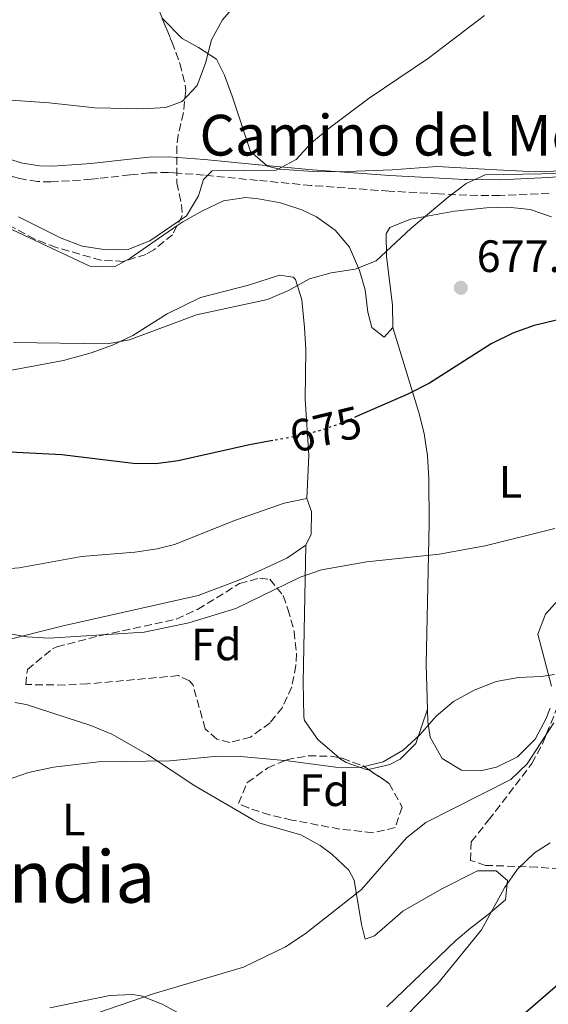
# Model space of a CAD drawing. Units: metres. Extents: x 580133 to 583592, y 4731210 to 4733563.
# Drawn here: x 580460 to 580577, y 4732768 to 4732985 of the extents above; entities that cross this region are included whole.
import ezdxf
from ezdxf.enums import TextEntityAlignment as Align

# ---------------------------------------------------------------- set-up
doc = ezdxf.new("R2010")
doc.units = ezdxf.units.M
doc.header["$MEASUREMENT"] = 0
doc.linetypes.add('DGN Style 3', pattern=[2.435890702152634, 1.739921930109024, -0.6959687720436097])
doc.linetypes.add('DGN Style 5', pattern=[1.217945351076317, 0.5219765790327072, -0.6959687720436097])
for name, color, linetype, lineweight in [('Camino', 7, 'DGN Style 3', 0), ('Cota de curva de nivel directora', 7, 'Continuous', 0), ('Cota de punto acotado terreno', 7, 'Continuous', 0), ('Curva de nivel directora', 30, 'Continuous', 30), ('Curva de nivel directora no vista', 30, 'DGN Style 5', 30), ('Curva de nivel intermedia', 30, 'Continuous', 0), ('Etiqueta de uso rústico', 92, 'Continuous', 0), ('Etiqueta de zona arbolada', 92, 'Continuous', 0), ('Línea de cambio de uso (parcela vista)', 92, 'Continuous', 0), ('Margen derecho', 7, 'Continuous', 0), ('Punto acotado terreno (símbolo)', 7, 'Continuous', 0), ('Texto de Área (paraje) menor', 7, 'Continuous', 0), ('Zona arbolada', 92, 'DGN Style 3', 0)]:
    doc.layers.add(name, color=color, linetype=linetype, lineweight=lineweight)
doc.styles.add('Style-Arial', font='arial.ttf')

# ---------------------------------------------------------------- blocks, each defined once
blk = doc.blocks.new('5PATER')
at = {"layer": 'Punto acotado terreno (símbolo)', "linetype": 'Continuous', "lineweight": 0}
h = blk.add_hatch(color=51, dxfattribs=at)
edge = h.paths.add_edge_path()
edge.add_ellipse((0, 0), major_axis=(-0.1095731443231308, -0.1110710700762829), ratio=0.9994222409660317, start_angle=0, end_angle=360)

msp = doc.modelspace()

# ---------------------------------------------------------------- linework, layer by layer
at = {"layer": 'Camino', "color": 7, "linetype": 'DGN Style 3', "lineweight": 0}
msp.add_polyline3d([(580577.0599999977, 4732947.010000002, 678.8300000000017), (580566.1700000024, 4732946.500000002, 679.350000000006), (580558.9100000003, 4732946.540000002, 679.6999999999972), (580552.6700000018, 4732946.87, 680.0000000000001), (580541.6900000004, 4732947.460000001, 680.8099999999977), (580524.4599999995, 4732948.730000001, 682.729999999996), (580512.6199999996, 4732949.83, 684.0099999999949), (580500.8, 4732951.01, 684.850000000006), (580494.1000000011, 4732951.49, 685.0000000000002), (580492.8999999987, 4732951.58, 685.0000000000002), (580488.6600000008, 4732951.510000001, 685.0000000000002), (580484.4200000007, 4732951.050000001, 685.0000000000002), (580477.5000000005, 4732950.260000002, 685.0000000000002), (580475.9200000003, 4732950.08, 684.9900000000054), (580466.9699999985, 4732949.510000001, 684.9600000000064), (580463.9899999988, 4732949.590000001, 684.9499999999972), (580460.0700000006, 4732950.230000001, 684.9600000000064), (580456.3599999979, 4732951.350000001, 685.0000000000002)], dxfattribs=at)
at = {"layer": 'Curva de nivel directora', "color": 30, "linetype": 'Continuous', "lineweight": 30, "flags": 128}
for points, elevation in [([(580649.4699999986, 4732993.680000001), (580643.1299999997, 4732978.74), (580640.7899999993, 4732974.150000001), (580636.7100000002, 4732964.79), (580634.2499999994, 4732960.430000002), (580633.9099999995, 4732956.37), (580631.9299999991, 4732951.770000001), (580624.6400000004, 4732948.880000004), (580620.1399999986, 4732946.700000001), (580615.8200000002, 4732943.520000001), (580607.8600000007, 4732935.830000001), (580601.4199999989, 4732927.699999999), (580597.789999999, 4732923.92), (580593.9600000001, 4732920.710000002), (580589.5700000002, 4732919.310000001), (580579.3399999999, 4732919.080000001), (580573.7599999986, 4732917.790000001), (580569.0600000002, 4732916.09), (580564.2999999992, 4732913.7), (580550.6699999992, 4732905.03), (580545.8799999993, 4732902.570000002), (580534.5099999988, 4732897.600000001)], 675.0000000000002), ([(580516.0199999993, 4732892.310000002), (580510.8600000006, 4732891.380000002), (580495.1099999994, 4732887.859999999), (580490.1200000005, 4732887.2), (580485.109999999, 4732887.220000001), (580469.3800000001, 4732889.16), (580453.6100000008, 4732889.980000001)], 675.0000000000001), ([(580777.1800000002, 4732829.970000001), (580776.2900000005, 4732833.320000002), (580774.4600000001, 4732833.609999999), (580764.2299999995, 4732833.520000001), (580743.5899999999, 4732830.730000001), (580732.9599999993, 4732828.660000001), (580711.7099999995, 4732825.390000001), (580695.719999999, 4732821.49), (580686.5399999992, 4732816.66), (580672.4599999997, 4732808.2), (580663.6299999985, 4732801.900000001), (580654.5400000003, 4732796.61), (580644.9899999994, 4732792.350000001), (580640.0499999997, 4732791.480000001), (580624.5199999996, 4732793.53), (580609.0599999988, 4732793.430000001), (580603.4799999997, 4732792.41), (580598.8899999987, 4732790.400000001), (580594.7400000002, 4732787.390000001), (580583.8300000003, 4732776.180000001), (580571.9300000002, 4732765.850000001), (580563.66, 4732759.54), (580560.0500000002, 4732757.100000001)], 650.0000000000003)]:
    msp.add_lwpolyline(points, dxfattribs=dict(at, elevation=elevation))
at = {"layer": 'Curva de nivel directora no vista', "color": 30, "linetype": 'DGN Style 5', "lineweight": 30, "elevation": 675.0000000000005, "flags": 128}
msp.add_lwpolyline([(580534.5099999988, 4732897.600000001), (580531.3099999981, 4732896.199999999), (580526.5899999995, 4732894.550000002), (580521.509999999, 4732893.310000001), (580516.0199999993, 4732892.310000002)], dxfattribs=at)
at = {"layer": 'Curva de nivel intermedia', "color": 30, "linetype": 'Continuous', "lineweight": 0, "flags": 128}
for points, elevation in [([(580511.54, 4732992.989999999), (580504.8600000013, 4732985.329999999), (580502.4400000006, 4732980.949999998), (580501.1200000019, 4732975.789999999), (580499.26, 4732970.850000001), (580495.9699999997, 4732967.309999999), (580492.3300000009, 4732965.949999998), (580487.3399999997, 4732965.640000001), (580476.6900000013, 4732965.900000001), (580466.5900000005, 4732966.970000001), (580450.6400000004, 4732968.119999998)], 690), ([(580562.7600000014, 4732986.270000001), (580550.3899999998, 4732976.88), (580537.3099999995, 4732968.009999999), (580528.4300000013, 4732961.350000001), (580524.5599999999, 4732958.16), (580521.1600000003, 4732954.449999998), (580516.7300000001, 4732952.09), (580502.5900000005, 4732951.92), (580500.7100000005, 4732950.039999999), (580499.5500000005, 4732946.449999998), (580496.9199999997, 4732941.970000001), (580488.8200000017, 4732936.48), (580484.1800000014, 4732934.600000001), (580479.1800000013, 4732934.51), (580473.8900000006, 4732935.310000001), (580469.2000000012, 4732937.050000002), (580459.7599999999, 4732941.800000001)], 685.0000000000001), ([(580583.7000000007, 4732951.399999999), (580562.9100000013, 4732951.039999999), (580558.7400000005, 4732949.15), (580554.7599999995, 4732946.119999999), (580546.4800000004, 4732939.180000001), (580538.8600000007, 4732932.039999999), (580534.2200000006, 4732930.199999998), (580528.9299999997, 4732929.420000001), (580524.1200000019, 4732928.06), (580519.4600000015, 4732925.48), (580514.8000000012, 4732923.52), (580499.1399999993, 4732920.100000001), (580484.3400000001, 4732914.59), (580479.4200000005, 4732913.689999999), (580458.7100000016, 4732914.029999999)], 680), ([(580578.3200000006, 4732872.890000001), (580562.9699999993, 4732869.02)], 670.0000000000001), ([(580562.9699999993, 4732869.02), (580552.7400000012, 4732867.159999999), (580536.810000001, 4732865.470000001), (580526.7599999994, 4732863.730000001), (580522.0200000008, 4732862.119999999), (580507.8000000007, 4732855.190000001), (580497.4500000017, 4732852.000000001), (580487.6000000013, 4732849.96), (580466.5900000005, 4732848.619999999), (580461.5999999995, 4732848.889999999), (580456.5900000003, 4732849.819999999)], 670.0000000000001), ([(580578.2800000003, 4732840.599999999), (580575.3400000011, 4732840.119999998), (580570.2800000006, 4732839.929999999), (580565.360000001, 4732839.039999999), (580560.5300000008, 4732837.140000001), (580555.9500000009, 4732834.600000001), (580552.1199999999, 4732831.390000001), (580548.51, 4732827.220000002)], 665), ([(580578.1399999995, 4732829.869999998), (580572.2200000008, 4732820.829999999)], 660.0000000000001), ([(580548.51, 4732827.220000002), (580544.7900000006, 4732823.88), (580540.4100000019, 4732821.24), (580535.2900000011, 4732820.029999998), (580529.8900000008, 4732820.100000001), (580519.360000001, 4732821.49), (580508.8300000011, 4732822.46), (580503.8300000009, 4732822.529999999), (580493.2699999998, 4732821.470000001), (580477.5000000005, 4732821.31), (580467.4900000015, 4732820.109999999), (580461.9800000016, 4732818.909999998), (580456.9300000002, 4732817.13), (580443.2500000009, 4732810.209999999), (580438.9000000011, 4732807.55), (580425.9999999997, 4732798.100000001), (580407.6800000002, 4732787.520000001), (580394.6600000003, 4732778.67), (580385.400000002, 4732773.420000001), (580371.230000001, 4732766.13)], 665), ([(580572.2200000008, 4732820.829999999), (580568.5800000018, 4732817.4), (580549.7999999997, 4732807.88), (580545.5800000018, 4732804.460000001), (580535.5900000005, 4732793.039999999), (580523.1800000009, 4732783.28), (580518.8400000002, 4732780.390000001), (580509.5000000015, 4732775.890000001), (580489.5500000003, 4732769.960000001), (580469.7800000003, 4732763.179999999)], 660.0000000000001), ([(580577.27, 4732803.380000001), (580573.8099999999, 4732801.189999999), (580570.0599999994, 4732797.539999999), (580567.1900000017, 4732793.439999999), (580562.12, 4732784.130000002), (580552.4600000017, 4732772.300000001), (580541.3300000007, 4732760.890000001)], 655)]:
    msp.add_lwpolyline(points, dxfattribs=dict(at, elevation=elevation))
at = {"layer": 'Línea de cambio de uso (parcela vista)', "color": 92, "linetype": 'Continuous', "lineweight": 0, "extrusion": (0.2064486173651087, -0.3777293308826006, 0.9026070689835184), "elevation": -1667310.825775633, "flags": 128}
msp.add_lwpolyline([(2779254.343286415, 3497631.662588705), (2779255.533042844, 3497631.662588705), (2779268.055000649, 3497633.108930198)], dxfattribs=at)
at = {"layer": 'Línea de cambio de uso (parcela vista)', "color": 92, "linetype": 'Continuous', "lineweight": 0, "elevation": 665.1100000000007, "flags": 128}
msp.add_lwpolyline([(580550.1600000003, 4732832.92), (580547.5999999996, 4732825.300000001), (580544.1299999999, 4732821.850000001), (580541.8700000001, 4732820.689999999), (580537.1164999995, 4732819.591600001)], dxfattribs=at)
at = {"layer": 'Línea de cambio de uso (parcela vista)', "color": 92, "linetype": 'Continuous', "lineweight": 0}
for points in [[(580585.8899999997, 4732952.17, 680.2100000000064), (580574.1200000001, 4732951.710000001, 682.3999999999943), (580564.1399999997, 4732952.24, 681.7599999999948), (580561.4900000002, 4732952.380000001, 681.8500000000058), (580552.2999999998, 4732952.930000001, 682.9499999999971), (580542.4000000004, 4732952.180000001, 684.0399999999936), (580532.4000000004, 4732951.77, 683.9700000000012), (580525.9500000002, 4732951.74, 684.6999999999971), (580517.5, 4732952.300000001, 685.4700000000012), (580514.8300000001, 4732952.960000001, 685.6900000000023), (580511.0800000001, 4732956.25, 686.1999999999971), (580507.0300000003, 4732968.439999999, 687.3300000000017), (580505.3200000003, 4732973.09, 687.8800000000047), (580503.5599999996, 4732976.619999999, 688.4199999999983), (580499.5499999998, 4732979.25, 689.6600000000036), (580495.9400000004, 4732981.189999999, 690.6100000000006), (580491.4888000004, 4732985.808900001, 691.171199999997)], [(580424.6699999999, 4732955.869999999, 686.0399999999936), (580425.7800000003, 4732956.050000001, 686.1399999999994), (580427.4000000004, 4732955.859999999, 686.2400000000052), (580432.2400000002, 4732954.91, 685.8099999999977), (580436.7400000002, 4732953.16, 685.1399999999994), (580440.8499999996, 4732950.16, 684.7599999999948), (580444.5, 4732946.710000001, 684.4100000000036), (580448.3600000005, 4732943.66, 684.1199999999953), (580463.3499999996, 4732936.59, 684.0399999999936), (580475.5700000003, 4732930.880000001, 682.9499999999971), (580481.0199999996, 4732930.75, 682.9499999999971), (580483.4160000002, 4732932.059400001, 682.9499999999971)], [(580494.8218, 4732939.780999999, 683.5725999999995), (580496.1100000005, 4732940.67, 683.6499999999943), (580500.4299999997, 4732943.119999999, 683.6600000000036), (580505.0899999999, 4732945.32, 683.5), (580510.0199999996, 4732946.050000001, 682.7899999999936), (580512.8499999996, 4732945.779999999, 682.3999999999943), (580517.6799999997, 4732944.890000001, 682.2200000000012), (580522.4400000004, 4732943.350000001, 682.1499999999943), (580525.6299999999, 4732941.800000001, 681.8500000000058), (580529.7999999998, 4732938.869999999, 681.1199999999953), (580532.9199999999, 4732935.100000001, 680.320000000007), (580535.1799999997, 4732929.92, 679.3399999999965), (580536.4500000002, 4732925.609999999, 678.570000000007), (580536.9800000004, 4732920.699999999, 678.2100000000064), (580537.9100000003, 4732917.289999999, 678.0200000000041), (580540.6399999997, 4732915.140000001, 677.4700000000012), (580542.5, 4732917.300000001, 677.4700000000012)], [(580542.5, 4732917.300000001, 677.4700000000012), (580542.4199999999, 4732922.230000001, 678.2899999999936), (580541.1600000003, 4732933.09, 679.6600000000036), (580541.0899999999, 4732938, 680.6600000000036), (580541.8600000005, 4732939.41, 680.7599999999948), (580546.4500000002, 4732941.289999999, 680.2100000000064), (580556.1900000004, 4732943.060000001, 678.6600000000036), (580563.2000000002, 4732943.779999999, 678.570000000007), (580567.9800000004, 4732943.930000001, 678.570000000007), (580572.9000000004, 4732943.41, 678.570000000007), (580577.5999999996, 4732941.810000001, 678.570000000007)], [(580523.5199999996, 4732879.49, 672), (580523.9299999997, 4732889.109999999, 673.6399999999994), (580523.1699999999, 4732901.449999999, 676.3800000000047), (580523.2800000003, 4732912.359999999, 677.4700000000012), (580523.0300000003, 4732917.300000001, 678.1100000000006), (580522.3899999997, 4732923.41, 679.1199999999953), (580521.0099999999, 4732927.960000001, 680.6000000000058), (580520.5, 4732928.430000001, 680.7599999999948), (580517.4900000002, 4732928.850000001, 681.3099999999977), (580510.5999999996, 4732926.680000001, 681.3099999999977), (580499.9900000002, 4732923.92, 681.8500000000058), (580492.6799999997, 4732920.310000001, 680.7599999999948), (580485.0899999999, 4732915.550000001, 680.7599999999948), (580480.54, 4732913.439999999, 680.4199999999983), (580475.8600000005, 4732911.710000001, 680.0399999999936), (580469.7400000002, 4732910.050000001, 679.6600000000036), (580455.0099999999, 4732907.279999999, 679.1199999999953), (580438.75, 4732905.07, 678.570000000007), (580427.1200000001, 4732904.609999999, 679.1199999999953), (580422.1399999997, 4732904.550000001, 679.0800000000017), (580417.0700000003, 4732905.58, 679.1199999999953), (580415.2000000002, 4732908.59, 680.2100000000064), (580414.869, 4732913.132200001, 680.890400000004)], [(580550.1600000003, 4732832.92, 665.1199999999953), (580549.9000000004, 4732842.82, 665.9700000000012), (580550.5300000003, 4732873.970000001, 671.4499999999971), (580550.5, 4732883.960000001, 672.6499999999943), (580550.1600000003, 4732888.970000001, 673.0599999999977), (580549.4400000004, 4732893.91, 673.529999999999), (580548.2999999998, 4732898.51, 674.1900000000023), (580542.5, 4732917.300000001, 677.4700000000012)], [(580432.7400000002, 4732899.17, 676.3800000000047), (580437.3600000005, 4732897.34, 675.9199999999983), (580441.4800000004, 4732894.51, 675.4700000000012), (580446.4299999997, 4732889.16, 674.8500000000058), (580448.9900000002, 4732884.960000001, 674.4199999999983), (580451.6200000001, 4732878, 673.4799999999959), (580452.7699999996, 4732872.960000001, 672.5399999999936), (580453.0800000001, 4732866.789999999, 671.4499999999971), (580454.9500000002, 4732863.779999999, 670.8999999999943), (580459.9299999997, 4732864.16, 670.8600000000006), (580473.75, 4732866.710000001, 671.4499999999971), (580485.4800000004, 4732867.65, 671.4499999999971), (580490.4299999997, 4732868.380000001, 671.4499999999971), (580494.2699999996, 4732869.350000001, 671.4499999999971), (580507.75, 4732874.699999999, 672), (580518.5, 4732878.470000001, 672.5399999999936), (580523.5199999996, 4732879.49, 672)], [(580523.5199999996, 4732879.49, 672), (580524.54, 4732876.619999999, 671.4499999999971), (580524.5099999999, 4732871.58, 670.9799999999959), (580523.2699999996, 4732869.15, 670.8999999999943)], [(580523.2699999996, 4732869.15, 670.8999999999943), (580519.1100000005, 4732866.34, 670.8999999999943), (580508.8399999999, 4732861.600000001, 670.8999999999943), (580499.5199999996, 4732858.060000001, 670.8999999999943), (580469.6500000004, 4732851.34, 670.2200000000012), (580455.8600000005, 4732847.850000001, 669.8099999999977)], [(580530.6694, 4732822.178200001, 665.7057000000059), (580525.9199999999, 4732826.24, 666.2100000000064), (580523.04, 4732830.430000001, 666.1900000000023), (580522.8899999997, 4732831.26, 666.2100000000064), (580522.7199999997, 4732838.869999999, 666.7599999999948), (580523.2699999996, 4732869.15, 670.8999999999943)], [(580579.1500000004, 4732857.119999999, 666.5200000000041), (580576.29, 4732853.949999999, 666.5200000000041), (580574.5800000001, 4732849.49, 665.429999999993), (580577.6200000001, 4732838.02, 664.3300000000017)], [(580458.9500000002, 4732834.41, 666.6399999999994), (580461.5, 4732833.939999999, 666.5200000000041), (580475.7800000003, 4732829.300000001, 666.2400000000052), (580480.4100000003, 4732827.4, 666.1300000000047), (580488.3300000001, 4732822.91, 665.7200000000012), (580498.7400000002, 4732815.960000001, 664.8800000000047), (580511.6399999997, 4732808.460000001, 663.4199999999983), (580513.1200000001, 4732807.680000001, 663.2400000000052), (580522.1699999999, 4732805.119999999, 662.1399999999994), (580526.4800000004, 4732802.76, 661.4600000000064), (580529.0700000003, 4732800.84, 661.0399999999936), (580532.7800000003, 4732797.33, 660.6699999999983), (580533.9699999997, 4732795.109999999, 660.5), (580535.6200000001, 4732785.300000001, 659.4600000000064), (580536.4500000002, 4732782.050000001, 658.8500000000058), (580538.4600000001, 4732782.779999999, 657.7599999999948), (580544.7599999999, 4732788.25, 657.7599999999948), (580553.3899999997, 4732793.189999999, 657.0200000000041), (580561.2400000002, 4732797.199999999, 656.1199999999953), (580565.4000000004, 4732797.210000001, 655.570000000007), (580567.8499999996, 4732795.07, 655.0200000000041), (580567.4299999997, 4732790.76, 654.4700000000012), (580563.6200000001, 4732787.539999999, 654.820000000007), (580559.7000000002, 4732784.5, 655.7899999999936), (580556.5499999998, 4732781.83, 656.1199999999953), (580541.2300000004, 4732767.140000001, 655.0200000000041)], [(580577.2699999996, 4732833.109999999, 663.9600000000064), (580576.3499999996, 4732830.689999999, 663.779999999999), (580573.9699999997, 4732826.279999999, 663.429999999993), (580570.0599999996, 4732822.350000001, 663.2400000000052), (580565.4699999997, 4732820.109999999, 663.2400000000052), (580561.8899999997, 4732819.310000001, 663.2400000000052), (580557.7300000004, 4732819.439999999, 663.2400000000052), (580553.4699999997, 4732822.050000001, 663.2400000000052), (580550.8099999996, 4732826.730000001, 664.1499999999943), (580550.2300000004, 4732830.180000001, 664.8800000000047), (580550.1600000003, 4732832.92, 665.1199999999953)], [(580537.1164999995, 4732819.591600001, 665.1100000000006), (580536.8499999996, 4732819.529999999, 665.1100000000006), (580532.1900000004, 4732821.15, 665.5399999999936), (580531.0999999996, 4732821.810000001, 665.6600000000036), (580530.6694, 4732822.178200001, 665.7057000000059)], [(580497.9299999997, 4732764.199999999, 658.4100000000036), (580491.5599999996, 4732767.710000001, 659.3999999999943), (580486.9299999997, 4732769.550000001, 660.3300000000017), (580484.9500000002, 4732769.84, 660.5), (580479.9699999997, 4732769.59, 660.5), (580466.7300000004, 4732766.91, 660.5)]]:
    msp.add_polyline3d(points, dxfattribs=at)
at = {"layer": 'Margen derecho', "color": 7, "linetype": 'Continuous', "lineweight": 0}
msp.add_polyline3d([(580449.7100000004, 4732957.040000001, 687.2599999999949), (580460.6999999987, 4732953.680000002, 686.9900000000052), (580464.4400000003, 4732953.060000002, 686.8899999999994), (580467.2800000012, 4732952.99, 686.8200000000072), (580475.8399999997, 4732953.540000003, 686.570000000007), (580484.3899999993, 4732954.52, 686.2599999999948), (580488.6600000008, 4732954.980000002, 686.0800000000017), (580492.9299999999, 4732955.050000002, 685.8699999999953), (580500.8999999984, 4732954.480000001, 685.4100000000037), (580506.8500000007, 4732953.890000002, 685.0000000000002), (580512.8399999987, 4732953.290000002, 684.479999999996), (580512.8999999991, 4732953.280000002, 684.4700000000012), (580524.7899999979, 4732952.180000002, 683.1600000000036), (580541.8999999983, 4732950.920000001, 681.2100000000064), (580558.3700000015, 4732950.040000002, 680.0000000000001), (580558.9999999997, 4732950.010000001, 679.979999999996), (580566.1900000002, 4732949.970000001, 679.7200000000014), (580576.9699999985, 4732950.470000002, 679.3399999999965), (580587.760000002, 4732951.28, 678.9600000000066), (580593.8700000007, 4732951.880000002, 678.7400000000054), (580595.1900000017, 4732952.010000002, 678.6900000000023), (580602.6000000013, 4732952.930000001, 678.4199999999984), (580605.9699999975, 4732953.460000002, 678.229999999996), (580608.8299999986, 4732955.040000003, 677.779999999999)], dxfattribs=at)
at = {"layer": 'Zona arbolada', "color": 92, "linetype": 'DGN Style 3', "lineweight": 0}
for points in [[(580490.7800000003, 4732987.529999999, 697.3500000000058), (580493.7000000002, 4732980.439999999, 696.2899999999936), (580495.4800000004, 4732975.67, 696), (580496.6299999999, 4732970.84, 695.8099999999977), (580496.75, 4732969.680000001, 695.7400000000052), (580496.2300000004, 4732964.779999999, 695.2899999999936), (580495.0700000003, 4732959.869999999, 694.5800000000017), (580494.7800000003, 4732957.470000001, 694.1000000000058), (580494.7999999998, 4732949.289999999, 690.8099999999977), (580495.8200000003, 4732944.480000001, 689.4900000000052), (580495.9699999997, 4732942.109999999, 689.1699999999983), (580493.8600000005, 4732937.83, 689.0200000000041), (580489.6799999997, 4732934.460000001, 689.0899999999965), (580487.9600000001, 4732933.480000001, 689.1699999999983), (580482.9699999997, 4732931.92, 689.4400000000023), (580478.0199999996, 4732932.199999999, 689.6999999999971), (580468.0899999999, 4732935.02, 689.9600000000064), (580463.4000000004, 4732936.850000001, 690.0800000000017), (580454.4100000003, 4732941.680000001, 690.5)], [(580491.4888000004, 4732985.808900001, 697.0926999999938), (580493.7000000002, 4732980.439999999, 696.2899999999936), (580495.4800000004, 4732975.67, 696), (580496.6299999999, 4732970.84, 695.8099999999977), (580496.75, 4732969.680000001, 695.7400000000052), (580496.2300000004, 4732964.779999999, 695.2899999999936), (580495.0700000003, 4732959.869999999, 694.5800000000017), (580494.7800000003, 4732957.470000001, 694.1000000000058), (580494.7999999998, 4732949.289999999, 690.8099999999977), (580495.8200000003, 4732944.480000001, 689.4900000000052), (580495.9699999997, 4732942.109999999, 689.1699999999983), (580494.8218, 4732939.780999999, 689.0883999999933)], [(580483.4160000002, 4732932.059400001, 689.4159000000072), (580482.9699999997, 4732931.92, 689.4400000000023), (580478.0199999996, 4732932.199999999, 689.6999999999971), (580468.0899999999, 4732935.02, 689.9600000000064), (580463.4000000004, 4732936.850000001, 690.0800000000017), (580454.4100000003, 4732941.680000001, 690.5)], [(580494.8218, 4732939.780999999, 689.0883999999933), (580493.8600000005, 4732937.83, 689.0200000000041), (580489.6799999997, 4732934.460000001, 689.0899999999965), (580487.9600000001, 4732933.480000001, 689.1699999999983), (580483.4160000002, 4732932.059400001, 689.4159000000072)], [(580506.5199999996, 4732825.58, 670.5500000000029), (580503.6399999997, 4732826.289999999, 670.5500000000029), (580501.0499999998, 4732828.58, 670.5500000000029), (580498.3700000001, 4732838.220000001, 671.0800000000017), (580497.5700000003, 4732839.189999999, 671.1000000000058), (580495.1299999999, 4732840.33, 671.1000000000058), (580475.0599999996, 4732838.51, 671.1999999999971), (580470.0499999998, 4732838.26, 671.4799999999959), (580461.4000000004, 4732838.359999999, 672.1900000000023), (580461.75, 4732841.699999999, 672.929999999993), (580467.2999999998, 4732846.289999999, 673.7400000000052), (580468.2699999996, 4732846.710000001, 673.8300000000017), (580478.0099999999, 4732849.220000001, 674.4799999999959), (580494.6600000003, 4732852.82, 674.929999999993), (580499.3899999997, 4732854.99, 675), (580508.6699999999, 4732860.680000001, 674.9100000000036), (580513.1600000003, 4732861.91, 674.6100000000006), (580515.3099999996, 4732861.640000001, 674.3800000000047), (580518.29, 4732858.02, 673.3500000000058), (580519.3499999996, 4732855.039999999, 672.7400000000052), (580520.7199999997, 4732850.130000001, 671.9700000000012), (580521.2300000004, 4732845.199999999, 671.3300000000017), (580521.1100000005, 4732842.560000001, 671.1000000000058), (580520.1900000004, 4732837.84, 670.7899999999936), (580518.1100000005, 4732833.32, 670.6000000000058), (580515.4000000004, 4732829.91, 670.5500000000029), (580511.04, 4732826.75, 670.5500000000029), (580506.5199999996, 4732825.58, 670.5500000000029)], [(580584.2999999998, 4732797.140000001, 659.1100000000006), (580574.4000000004, 4732797.99, 661.029999999999), (580563.0300000003, 4732798.390000001, 662.4700000000012), (580559.7100000001, 4732799.470000001, 662.8800000000047), (580559.8499999996, 4732803.59, 663.529999999999), (580563.7000000002, 4732808.380000001, 663.9799999999959), (580573.2800000003, 4732820.9, 664.529999999999), (580575.5800000001, 4732825.26, 664.6900000000023), (580580.1299999999, 4732836.279999999, 665.070000000007)], [(580584.2999999998, 4732797.140000001, 659.1100000000006), (580574.4000000004, 4732797.99, 661.029999999999), (580563.0300000003, 4732798.390000001, 662.4700000000012), (580559.7100000001, 4732799.470000001, 662.8800000000047), (580559.8499999996, 4732803.59, 663.529999999999), (580563.7000000002, 4732808.380000001, 663.9799999999959), (580573.2800000003, 4732820.9, 664.529999999999), (580575.5800000001, 4732825.26, 664.6900000000023), (580580.1299999999, 4732836.279999999, 665.070000000007)], [(580537.1164999995, 4732819.591600001, 666.5295000000042), (580541.7100000001, 4732816.5, 666.1699999999983), (580544.5999999996, 4732811.27, 666.1699999999983), (580543.0300000003, 4732806.74, 666.1699999999983), (580538.0800000001, 4732805.58, 666.1699999999983), (580530.8099999996, 4732806.42, 666.4100000000036), (580520.2000000002, 4732808.390000001, 667.8099999999977), (580515.2999999998, 4732809.539999999, 668.8099999999977), (580510.6100000005, 4732811.07, 669.820000000007), (580508.4199999999, 4732812.09, 670), (580510.3600000005, 4732816.680000001, 670), (580514.8899999997, 4732819.930000001, 670), (580519.0199999996, 4732821.74, 670), (580523.8700000001, 4732822.619999999, 669.2100000000064), (580528.79, 4732822.5, 667.7899999999936), (580530.6694, 4732822.178200001, 667.4024000000063)], [(580530.6694, 4732822.178200001, 667.4024000000063), (580531.3600000005, 4732822.060000001, 667.2599999999948), (580535.9600000001, 4732820.369999999, 666.6199999999953), (580537.1164999995, 4732819.591600001, 666.5295000000042)]]:
    msp.add_polyline3d(points, dxfattribs=at)
for points in [[(580521.1100000005, 4732842.560000001, 671.1000000000058), (580520.1900000004, 4732837.84, 670.7899999999936), (580518.1100000005, 4732833.32, 670.6000000000058), (580515.4000000004, 4732829.91, 670.5500000000029), (580511.04, 4732826.75, 670.5500000000029), (580506.5199999996, 4732825.58, 670.5500000000029), (580503.6399999997, 4732826.289999999, 670.5500000000029), (580501.0499999998, 4732828.58, 670.5500000000029), (580498.3700000001, 4732838.220000001, 671.0800000000017), (580497.5700000003, 4732839.189999999, 671.1000000000058), (580495.1299999999, 4732840.33, 671.1000000000058), (580475.0599999996, 4732838.51, 671.1999999999971), (580470.0499999998, 4732838.26, 671.4799999999959), (580461.4000000004, 4732838.359999999, 672.1900000000023), (580461.75, 4732841.699999999, 672.929999999993), (580467.2999999998, 4732846.289999999, 673.7400000000052), (580468.2699999996, 4732846.710000001, 673.8300000000017), (580478.0099999999, 4732849.220000001, 674.4799999999959), (580494.6600000003, 4732852.82, 674.929999999993), (580499.3899999997, 4732854.99, 675), (580508.6699999999, 4732860.680000001, 674.9100000000036), (580513.1600000003, 4732861.91, 674.6100000000006), (580515.3099999996, 4732861.640000001, 674.3800000000047), (580518.29, 4732858.02, 673.3500000000058), (580519.3499999996, 4732855.039999999, 672.7400000000052), (580520.7199999997, 4732850.130000001, 671.9700000000012), (580521.2300000004, 4732845.199999999, 671.3300000000017)], [(580543.0300000003, 4732806.74, 666.1699999999983), (580538.0800000001, 4732805.58, 666.1699999999983), (580530.8099999996, 4732806.42, 666.4100000000036), (580520.2000000002, 4732808.390000001, 667.8099999999977), (580515.2999999998, 4732809.539999999, 668.8099999999977), (580510.6100000005, 4732811.07, 669.820000000007), (580508.4199999999, 4732812.09, 670), (580510.3600000005, 4732816.680000001, 670), (580514.8899999997, 4732819.930000001, 670), (580519.0199999996, 4732821.74, 670), (580523.8700000001, 4732822.619999999, 669.2100000000064), (580528.79, 4732822.5, 667.7899999999936), (580531.3600000005, 4732822.060000001, 667.2599999999948), (580535.9600000001, 4732820.369999999, 666.6199999999953), (580541.7100000001, 4732816.5, 666.1699999999983), (580544.5999999996, 4732811.27, 666.1699999999983)]]:
    msp.add_polyline3d(points, close=True, dxfattribs=at)

# ---------------------------------------------------------------- block references
at = {"layer": 'Punto acotado terreno (símbolo)', "color": 7, "linetype": 'Continuous', "lineweight": 0, "xscale": 10, "yscale": 10, "zscale": 10}
msp.add_blockref('5PATER', (580557.5599999981, 4732926.080000001, 677.5500000000034), dxfattribs=at)

# ---------------------------------------------------------------- texts
at = {"color": 7, "linetype": 'Continuous', "lineweight": 0, "style": 'Style-Arial'}
msp.add_text('Camino del Monte', height=9, dxfattribs=at).set_placement((580551.8719827416, 4732955.33, 683.6399999999994), align=Align.CENTER)
at = {"layer": 'Cota de curva de nivel directora', "color": 7, "linetype": 'Continuous', "lineweight": 0, "style": 'Style-Arial'}
msp.add_text('675', height=7.000000000000002, rotation=13.70644, dxfattribs=at).set_placement((580527.6690833642, 4732894.804243292, 675), align=Align.MIDDLE_CENTER)
at = {"layer": 'Cota de punto acotado terreno', "color": 7, "linetype": 'Continuous', "lineweight": 0, "style": 'Style-Arial'}
msp.add_text('677.55', height=7.000000000000002, dxfattribs=at).set_placement((580561.0599999987, 4732929.580000001, 677.5500000000029))
at = {"layer": 'Etiqueta de uso rústico', "color": 92, "linetype": 'Continuous', "lineweight": 0, "style": 'Style-Arial'}
for p in [(580568.5414203786, 4732883.180009999, 671.5599999999977), (580472.001420379, 4732808.510010001, 663.9600000000064)]:
    msp.add_text('L', height=7.000000000000002, dxfattribs=at).set_placement(p, align=Align.MIDDLE_CENTER)
at = {"layer": 'Etiqueta de zona arbolada', "color": 92, "linetype": 'Continuous', "lineweight": 0, "style": 'Style-Arial'}
for p in [(580503.5274413648, 4732847.24001, 669.029999999999), (580527.4574413646, 4732815.010010001, 664)]:
    msp.add_text('Fd', height=7.000000000000002, dxfattribs=at).set_placement(p, align=Align.MIDDLE_CENTER)
at = {"layer": 'Texto de Área (paraje) menor', "color": 7, "linetype": 'Continuous', "lineweight": 0, "style": 'Style-Arial'}
msp.add_text('Soroandia', height=11.5, dxfattribs=at).set_placement((580452.1616882443, 4732795.880010002, 664.1999999999971), align=Align.MIDDLE_CENTER)

doc.saveas('drawing.dxf')
